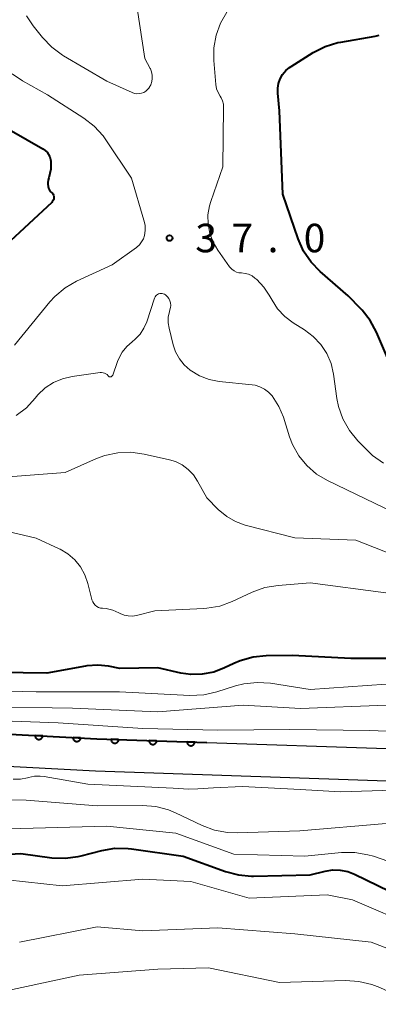
# Model space of a CAD drawing. Units: metres. Extents: x -76000 to -74000, y 33000 to 34500.
# Drawn here: x -74579 to -74532, y 33197 to 33326 of the extents above; entities that cross this region are included whole.
import ezdxf

# ---------------------------------------------------------------- set-up
doc = ezdxf.new("R2010")
doc.units = ezdxf.units.M
for name, color, linetype, lineweight in [('210100_道路縁(街区線)', 7, 'Continuous', 30), ('611100_コンクリート被覆(直落)', 7, 'Continuous', 30), ('710100_等高線(計曲線)', 7, 'Continuous', 40), ('710200_等高線(主曲線)', 7, 'Continuous', 13), ('731200_図化機測定による標高点', 7, 'Continuous', 40)]:
    doc.layers.add(name, color=color, linetype=linetype, lineweight=lineweight)
doc.styles.add('Style-WORKING', font='MS Gothic.ttf')

msp = doc.modelspace()

# ---------------------------------------------------------------- linework, layer by layer
at = {"layer": '210100_道路縁(街区線)', "linetype": 'Continuous', "lineweight": 30, "flags": 128}
for points in [[(-74635.87, 33245.87), (-74632.48, 33243.6), (-74630.27, 33242.24), (-74628.27, 33241.21), (-74625.86, 33240.14), (-74618.2, 33237.12), (-74609.61, 33233.95), (-74609.1, 33233.92), (-74569.02, 33231.77), (-74554.56, 33231.28), (-74530.94, 33230.48), (-74508.89, 33229.73), (-74451.76, 33224.43), (-74436.99, 33222.67), (-74431.99, 33221.91), (-74428.27, 33221.2), (-74423.25, 33219.92), (-74413.99, 33217.24), (-74413.23, 33217.01), (-74406.02, 33214.81), (-74399.95, 33212.84), (-74395.53, 33211.14), (-74390.8, 33209.06), (-74371.6, 33199.76)], [(-74638.37, 33242.7), (-74634.4, 33239.86), (-74632.32, 33238.52), (-74630.25, 33237.44), (-74627.75, 33236.32), (-74619.76, 33233.19), (-74610.47, 33229.76), (-74569.2, 33227.55), (-74509.16, 33225.51), (-74452.24, 33220.23), (-74438.03, 33218.55), (-74432.91, 33217.78), (-74429.12, 33217.05), (-74423.92, 33215.72), (-74415.19, 33213.19), (-74407.38, 33210.82), (-74401.46, 33208.89), (-74397.75, 33207.48), (-74393.09, 33205.46), (-74375.67, 33197.19)]]:
    msp.add_lwpolyline(points, dxfattribs=at)
at = {"layer": '611100_コンクリート被覆(直落)', "linetype": 'Continuous', "lineweight": 40, "flags": 128}
msp.add_lwpolyline([(-74609.1, 33233.92), (-74569.02, 33231.77), (-74554.56, 33231.28)], dxfattribs=at)
for points in [[(-74576.147, 33232.152), (-74577.146, 33232.206), (-74577.146, 33232.162), (-74577.143, 33232.119), (-74577.136, 33232.076), (-74577.125, 33232.034), (-74577.11, 33231.993), (-74577.092, 33231.953), (-74577.071, 33231.914), (-74577.046, 33231.879), (-74577.019, 33231.845), (-74576.988, 33231.814), (-74576.955, 33231.785), (-74576.919, 33231.76), (-74576.882, 33231.738), (-74576.843, 33231.719), (-74576.801, 33231.704), (-74576.76, 33231.692), (-74576.717, 33231.684), (-74576.673, 33231.68), (-74576.629, 33231.679), (-74576.586, 33231.683), (-74576.544, 33231.69), (-74576.501, 33231.701), (-74576.46, 33231.715), (-74576.42, 33231.733), (-74576.382, 33231.754), (-74576.347, 33231.779), (-74576.312, 33231.807), (-74576.281, 33231.838), (-74576.253, 33231.871), (-74576.228, 33231.906), (-74576.206, 33231.944), (-74576.186, 33231.983), (-74576.171, 33232.024), (-74576.16, 33232.066), (-74576.152, 33232.109)], [(-74571.155, 33231.885), (-74572.153, 33231.938), (-74572.153, 33231.894), (-74572.15, 33231.851), (-74572.143, 33231.808), (-74572.132, 33231.766), (-74572.117, 33231.725), (-74572.1, 33231.685), (-74572.079, 33231.647), (-74572.053, 33231.611), (-74572.026, 33231.577), (-74571.995, 33231.546), (-74571.962, 33231.517), (-74571.927, 33231.492), (-74571.889, 33231.47), (-74571.85, 33231.451), (-74571.809, 33231.436), (-74571.767, 33231.425), (-74571.724, 33231.416), (-74571.681, 33231.412), (-74571.637, 33231.412), (-74571.593, 33231.415), (-74571.551, 33231.422), (-74571.508, 33231.433), (-74571.467, 33231.448), (-74571.427, 33231.466), (-74571.389, 33231.487), (-74571.354, 33231.512), (-74571.319, 33231.539), (-74571.289, 33231.57), (-74571.26, 33231.603), (-74571.235, 33231.638), (-74571.213, 33231.676), (-74571.194, 33231.715), (-74571.178, 33231.757), (-74571.167, 33231.798), (-74571.159, 33231.841)], [(-74566.159, 33231.673), (-74567.159, 33231.707), (-74567.158, 33231.663), (-74567.154, 33231.62), (-74567.146, 33231.577), (-74567.135, 33231.535), (-74567.119, 33231.494), (-74567.1, 33231.455), (-74567.078, 33231.417), (-74567.053, 33231.382), (-74567.025, 33231.348), (-74566.993, 33231.318), (-74566.96, 33231.29), (-74566.924, 33231.266), (-74566.885, 33231.244), (-74566.846, 33231.226), (-74566.804, 33231.212), (-74566.763, 33231.201), (-74566.72, 33231.194), (-74566.676, 33231.19), (-74566.632, 33231.191), (-74566.589, 33231.195), (-74566.546, 33231.203), (-74566.504, 33231.214), (-74566.463, 33231.23), (-74566.424, 33231.249), (-74566.386, 33231.271), (-74566.351, 33231.296), (-74566.317, 33231.324), (-74566.287, 33231.356), (-74566.259, 33231.389), (-74566.235, 33231.425), (-74566.213, 33231.464), (-74566.195, 33231.503), (-74566.181, 33231.545), (-74566.17, 33231.586), (-74566.163, 33231.629)], [(-74561.162, 33231.504), (-74562.162, 33231.538), (-74562.161, 33231.494), (-74562.157, 33231.45), (-74562.149, 33231.408), (-74562.137, 33231.366), (-74562.122, 33231.325), (-74562.103, 33231.285), (-74562.081, 33231.248), (-74562.055, 33231.213), (-74562.028, 33231.179), (-74561.996, 33231.149), (-74561.963, 33231.121), (-74561.926, 33231.096), (-74561.888, 33231.075), (-74561.849, 33231.057), (-74561.807, 33231.042), (-74561.765, 33231.032), (-74561.723, 33231.024), (-74561.679, 33231.021), (-74561.635, 33231.021), (-74561.592, 33231.026), (-74561.549, 33231.034), (-74561.507, 33231.045), (-74561.466, 33231.061), (-74561.427, 33231.079), (-74561.389, 33231.101), (-74561.354, 33231.127), (-74561.32, 33231.155), (-74561.29, 33231.187), (-74561.262, 33231.22), (-74561.238, 33231.256), (-74561.216, 33231.294), (-74561.198, 33231.334), (-74561.183, 33231.375), (-74561.173, 33231.417), (-74561.166, 33231.46)], [(-74556.165, 33231.334), (-74557.164, 33231.368), (-74557.164, 33231.324), (-74557.159, 33231.281), (-74557.152, 33231.239), (-74557.14, 33231.196), (-74557.125, 33231.156), (-74557.106, 33231.116), (-74557.084, 33231.078), (-74557.058, 33231.043), (-74557.031, 33231.01), (-74556.999, 33230.979), (-74556.965, 33230.951), (-74556.929, 33230.927), (-74556.891, 33230.906), (-74556.852, 33230.887), (-74556.81, 33230.873), (-74556.768, 33230.863), (-74556.726, 33230.855), (-74556.682, 33230.852), (-74556.638, 33230.852), (-74556.594, 33230.857), (-74556.552, 33230.864), (-74556.51, 33230.876), (-74556.469, 33230.891), (-74556.43, 33230.91), (-74556.392, 33230.932), (-74556.357, 33230.958), (-74556.323, 33230.986), (-74556.293, 33231.018), (-74556.265, 33231.051), (-74556.24, 33231.087), (-74556.219, 33231.125), (-74556.201, 33231.165), (-74556.186, 33231.206), (-74556.176, 33231.248), (-74556.168, 33231.29)]]:
    msp.add_lwpolyline(points, close=True, dxfattribs=at)
at = {"layer": '710100_等高線(計曲線)', "linetype": 'Continuous', "lineweight": 40, "flags": 128}
for points, elevation in [([(-74529.91, 33279.75), (-74532.26, 33285.26), (-74533.08, 33286.8), (-74534.15, 33288.17), (-74534.32, 33288.35), (-74535.97, 33290.03), (-74539.66, 33293.23), (-74540.87, 33294.49), (-74541.85, 33295.93), (-74542.56, 33297.55), (-74544.57, 33303.43), (-74545, 33314.4), (-74545.23, 33316.7), (-74545.24, 33317.35), (-74545.13, 33317.99), (-74544.92, 33318.6), (-74544.6, 33319.17), (-74544.19, 33319.67), (-74543.7, 33320.09), (-74543.5, 33320.23), (-74540.58, 33322.05), (-74539.03, 33322.84), (-74537.36, 33323.35), (-74536.95, 33323.43), (-74532.43, 33324.19), (-74531.93, 33324.32)], 40), ([(-74580.26, 33311.74), (-74576.12, 33309.39), (-74575.82, 33309.18), (-74575.57, 33308.93), (-74575.36, 33308.63), (-74575.2, 33308.31), (-74575.11, 33307.96), (-74575.08, 33307.74), (-74575.09, 33306.69), (-74575.32, 33305.58), (-74575.42, 33305.24), (-74575.47, 33304.97), (-74575.48, 33304.71), (-74575.44, 33304.44), (-74575.36, 33304.19), (-74575.23, 33303.95), (-74575.06, 33303.74), (-74574.97, 33303.65), (-74574.87, 33303.54), (-74574.78, 33303.41), (-74574.72, 33303.27), (-74574.69, 33303.11), (-74574.68, 33302.96), (-74574.7, 33302.8), (-74574.74, 33302.66), (-74574.81, 33302.52), (-74574.91, 33302.39), (-74574.96, 33302.34), (-74581, 33296.72)], 40), ([(-74527.67, 33242.33), (-74535.66, 33242.34), (-74543.29, 33242.71), (-74546.76, 33242.68), (-74548.49, 33242.51), (-74550.17, 33242.04), (-74551.02, 33241.67), (-74552.23, 33241.09), (-74553.66, 33240.54), (-74555.16, 33240.25), (-74556.69, 33240.23), (-74558, 33240.42), (-74561, 33241.1), (-74566.01, 33241), (-74567.5, 33241.3), (-74568.91, 33241.45), (-74570.32, 33241.35), (-74570.5, 33241.32), (-74575.58, 33240.42)], 30), ([(-74575.58, 33240.42), (-74585, 33240.53)], 30), ([(-74585, 33216.31), (-74579, 33216.67), (-74574.96, 33216.12), (-74573.21, 33216.04), (-74571.48, 33216.26), (-74571.09, 33216.36), (-74568.36, 33217.07), (-74566.65, 33217.36), (-74564.9, 33217.35), (-74564.45, 33217.29), (-74557.66, 33216.34), (-74552.1, 33214.32), (-74550.42, 33213.86), (-74548.68, 33213.71), (-74548.44, 33213.71), (-74541, 33213.89), (-74539, 33214.37), (-74538.02, 33214.52), (-74537.02, 33214.49), (-74536.05, 33214.3), (-74535.15, 33213.95), (-74529.04, 33210.96)], 30)]:
    msp.add_lwpolyline(points, dxfattribs=dict(at, elevation=elevation))
at = {"layer": '710200_等高線(主曲線)', "linetype": 'Continuous', "lineweight": 13, "flags": 128}
for points, elevation in [([(-74578.27, 33326.87), (-74577.4, 33325.58), (-74576.16, 33324.03), (-74574.96, 33322.76), (-74573.56, 33321.72), (-74573.39, 33321.62), (-74567.72, 33318.28), (-74564.37, 33316.79), (-74564.08, 33316.68), (-74563.77, 33316.63), (-74563.46, 33316.64), (-74563.16, 33316.7), (-74562.87, 33316.81), (-74562.6, 33316.97), (-74562.37, 33317.17), (-74562.16, 33317.42), (-74562.14, 33317.45), (-74561.94, 33317.82), (-74561.8, 33318.23), (-74561.74, 33318.65), (-74561.75, 33319.07), (-74561.83, 33319.49), (-74561.99, 33319.89), (-74562.03, 33319.97), (-74562.73, 33321.27), (-74564.04, 33329.96)], 36), ([(-74549.53, 33293), (-74550, 33293.05), (-74550.34, 33293.08), (-74550.68, 33293.17), (-74550.99, 33293.33), (-74551.27, 33293.53), (-74551.51, 33293.78), (-74551.58, 33293.87), (-74553.13, 33296.03), (-74553.75, 33297.09), (-74554.19, 33298.24), (-74554.41, 33299.45), (-74554.42, 33300.69), (-74554.22, 33301.9), (-74554.06, 33302.45), (-74552.48, 33307), (-74552.36, 33314.83), (-74552.39, 33315.26), (-74552.49, 33315.69), (-74552.67, 33316.08), (-74552.83, 33316.33), (-74553.09, 33316.78), (-74553.28, 33317.27), (-74553.38, 33317.83), (-74553.66, 33321), (-74553.65, 33322.68), (-74553.36, 33324.33), (-74552.78, 33325.91), (-74551.94, 33327.37)], 38), ([(-74580.16, 33319.26), (-74578.78, 33318.33), (-74575.5, 33316.5), (-74570.75, 33313.43), (-74569.37, 33312.36), (-74568.2, 33311.07), (-74567.85, 33310.57), (-74564.49, 33305.51), (-74562.83, 33299.98), (-74562.69, 33299.33), (-74562.67, 33298.65), (-74562.77, 33298), (-74562.91, 33297.55), (-74563.14, 33297.13)], 38), ([(-74563.14, 33297.13), (-74563.43, 33296.76), (-74563.78, 33296.44), (-74563.83, 33296.4), (-74567, 33294.14), (-74571.68, 33291.96), (-74573.19, 33291.09), (-74574.53, 33289.97), (-74575.19, 33289.24), (-74579.86, 33283.56)], 38), ([(-74531.35, 33268.04), (-74532.78, 33269.04), (-74533.51, 33269.72), (-74534.73, 33270.97), (-74535.83, 33272.32), (-74536.68, 33273.84), (-74537.25, 33275.49), (-74537.46, 33276.54), (-74537.91, 33279.73), (-74538.24, 33281.13), (-74538.8, 33282.45), (-74539.59, 33283.66), (-74540.57, 33284.71), (-74541.73, 33285.58), (-74543.21, 33286.5), (-74544.32, 33287.32), (-74545.26, 33288.33), (-74546, 33289.46), (-74546.37, 33290.15), (-74547.06, 33291.19), (-74548, 33292.17), (-74548.24, 33292.38), (-74548.63, 33292.66), (-74549.07, 33292.87), (-74549.53, 33293)], 38), ([(-74559.74, 33289.92), (-74559.96, 33290.13), (-74559.99, 33290.16), (-74560.01, 33290.18), (-74560.15, 33290.26), (-74560.29, 33290.32), (-74560.45, 33290.36), (-74560.6, 33290.37), (-74560.76, 33290.35), (-74560.91, 33290.3), (-74561.05, 33290.23), (-74561.18, 33290.14), (-74561.29, 33290.02), (-74561.37, 33289.89), (-74561.43, 33289.75), (-74562.47, 33286.61), (-74562.83, 33285.77), (-74563.34, 33285), (-74563.97, 33284.33), (-74564.37, 33284), (-74565.09, 33283.37), (-74565.69, 33282.63), (-74566.15, 33281.79), (-74566.31, 33281.4), (-74566.94, 33279.62), (-74566.96, 33279.56), (-74567, 33279.51), (-74567.04, 33279.47), (-74567.09, 33279.43), (-74567.15, 33279.4), (-74567.21, 33279.39), (-74567.27, 33279.38), (-74567.33, 33279.39), (-74567.39, 33279.4), (-74567.45, 33279.43), (-74567.5, 33279.46), (-74567.55, 33279.51), (-74567.69, 33279.67), (-74567.85, 33279.78), (-74568.02, 33279.87), (-74568.21, 33279.93), (-74568.41, 33279.96), (-74568.61, 33279.95), (-74572.26, 33279.43), (-74573.53, 33279.14), (-74574.73, 33278.63), (-74575.82, 33277.92), (-74576.77, 33277.03), (-74577.14, 33276.57), (-74578.29, 33275.32), (-74579.64, 33274.28)], 36), ([(-74527.6, 33260.4), (-74535, 33263.93), (-74538.72, 33265.74), (-74540.16, 33266.6), (-74541.43, 33267.71), (-74542.49, 33269.01), (-74543.31, 33270.48), (-74543.7, 33271.5), (-74544.51, 33274.09), (-74545.1, 33275.5), (-74546, 33276.89), (-74546.46, 33277.38), (-74546.99, 33277.77), (-74547.59, 33278.07), (-74548.23, 33278.27), (-74548.6, 33278.32), (-74552.95, 33278.78), (-74554.28, 33279.04), (-74555.54, 33279.52), (-74556.77, 33280.27), (-74557.54, 33280.95), (-74558.18, 33281.76), (-74558.67, 33282.67), (-74558.98, 33283.59), (-74559.53, 33285.78), (-74559.64, 33286.5), (-74559.63, 33287.24), (-74559.49, 33287.96), (-74559.42, 33288.19), (-74559.34, 33288.49), (-74559.32, 33288.79), (-74559.35, 33289.1), (-74559.43, 33289.39), (-74559.56, 33289.67), (-74559.74, 33289.92)], 36), ([(-74555.78, 33265.68), (-74556.32, 33266.5), (-74557, 33267.21), (-74557.8, 33267.8), (-74558.68, 33268.23), (-74559.48, 33268.48), (-74562.81, 33269.23), (-74564.54, 33269.47), (-74566.28, 33269.4), (-74567.98, 33269.03), (-74569.06, 33268.63), (-74573.19, 33266.81), (-74581.87, 33266.13)], 34), ([(-74528.62, 33255.38), (-74535, 33257.88), (-74543, 33258.2), (-74549.52, 33259.89), (-74550.78, 33260.34), (-74551.95, 33261.01), (-74553.06, 33261.94), (-74554.55, 33263.45), (-74555.78, 33265.68)], 34), ([(-74573.98, 33256.76), (-74577, 33258.16), (-74585.77, 33260.23)], 32), ([(-74531.03, 33250.97), (-74541, 33252.28), (-74545.21, 33251.94), (-74546.93, 33251.65), (-74548.63, 33251.04), (-74551.22, 33249.83), (-74552.86, 33249.23), (-74554.57, 33248.93), (-74554.96, 33248.91), (-74561.4, 33248.6), (-74563.82, 33248), (-74564.36, 33247.92), (-74564.9, 33247.93), (-74565.44, 33248.03), (-74565.94, 33248.23), (-74566.06, 33248.29), (-74566.12, 33248.32), (-74566.94, 33248.68), (-74567.8, 33248.89), (-74568.27, 33248.94), (-74568.54, 33248.97), (-74568.8, 33249.06), (-74569.04, 33249.19), (-74569.25, 33249.35), (-74569.43, 33249.56), (-74569.57, 33249.79), (-74569.67, 33250.04), (-74569.69, 33250.11), (-74570.21, 33252.19), (-74570.6, 33253.32), (-74571.17, 33254.37), (-74571.92, 33255.3), (-74572.83, 33256.08), (-74573.85, 33256.7), (-74573.98, 33256.76)], 32), ([(-74531, 33238.94), (-74541, 33238.25), (-74546.22, 33239.07), (-74547.96, 33239.19), (-74549.7, 33239.01), (-74550.82, 33238.72), (-74553.27, 33237.93), (-74554.97, 33237.55), (-74556.81, 33237.47), (-74566.06, 33237.94), (-74577, 33237.94), (-74587.79, 33238.21)], 28), ([(-74481.19, 33232.81), (-74489.15, 33232.65), (-74490.89, 33232.76), (-74492.74, 33233.24), (-74497, 33234.78), (-74499.91, 33235.68), (-74501.61, 33236.05), (-74503.35, 33236.11), (-74503.68, 33236.09), (-74511, 33235.5), (-74519.89, 33236.11), (-74531, 33236.17), (-74542.27, 33235.73), (-74549.81, 33236.19), (-74561, 33235.3), (-74572.21, 33235.79), (-74583, 33235.99)], 26), ([(-74440.17, 33227.83), (-74451, 33228.48), (-74461.54, 33228.46), (-74471, 33229.65), (-74481.56, 33230.44), (-74493, 33230.89), (-74496.48, 33231.52), (-74503, 33233.54), (-74514.71, 33233.29), (-74521, 33233.32), (-74525.47, 33232.53), (-74533.15, 33232.85), (-74543.65, 33233), (-74553.1, 33232.9), (-74563, 33233.11), (-74574.12, 33233.88), (-74585, 33234.27)], 24), ([(-74580.04, 33226.47), (-74579.07, 33226.47), (-74578.12, 33226.65), (-74578, 33226.68), (-74577.24, 33226.83), (-74576.47, 33226.85), (-74575.97, 33226.79), (-74570.22, 33225.78), (-74559, 33225.28), (-74556.98, 33225.16), (-74555.76, 33225.19), (-74553.7, 33225.31), (-74549.88, 33225.48), (-74542.32, 33225.09), (-74537, 33224.8)], 24), ([(-74537, 33224.8), (-74530.08, 33225), (-74522.08, 33223.92), (-74518.83, 33223.9), (-74518.48, 33223.86), (-74518.15, 33223.77), (-74517.83, 33223.62), (-74517.55, 33223.43), (-74517.2, 33223.18), (-74516.81, 33223), (-74516.4, 33222.88), (-74516.28, 33222.87), (-74506.4, 33221.6), (-74497, 33220.49), (-74485.96, 33220.04), (-74477, 33218.69), (-74466.55, 33217.45), (-74457, 33215.83), (-74447.56, 33214.44), (-74438.07, 33213)], 24), ([(-74589, 33223.82), (-74578.32, 33223.68), (-74569, 33222.95), (-74563.03, 33222.99), (-74561.29, 33222.85), (-74559.61, 33222.4), (-74558.7, 33222.03), (-74555.18, 33220.36), (-74553.54, 33219.76), (-74551.83, 33219.45), (-74550.59, 33219.41), (-74542.33, 33219.67), (-74531, 33220.61), (-74521.14, 33218.86), (-74519.07, 33219.2), (-74517.53, 33219.31), (-74515.99, 33219.16), (-74515, 33218.91), (-74508.97, 33217.03), (-74499, 33217.38), (-74493, 33217.57), (-74481.69, 33216.31), (-74471.93, 33215)], 26), ([(-74589.71, 33220.29), (-74579, 33219.96), (-74567.73, 33220.27)], 28), ([(-74567.73, 33220.27), (-74558.63, 33219.37), (-74551, 33216.59), (-74541.67, 33216.33), (-74536.86, 33216.79), (-74535.12, 33216.81), (-74533.4, 33216.52), (-74532.68, 33216.31), (-74525.98, 33214.02)], 28), ([(-74580.81, 33213.19), (-74573.58, 33212.42), (-74563, 33213.3), (-74556.67, 33213), (-74549, 33210.82), (-74538.76, 33211.24), (-74535.42, 33210.58), (-74527.06, 33207), (-74522.76, 33205.24), (-74513.24, 33204.76), (-74503, 33203.16), (-74498.12, 33201.17), (-74496.57, 33200.38), (-74495.18, 33199.33), (-74494.17, 33198.27), (-74489.84, 33193)], 32), ([(-74579.19, 33205), (-74569, 33207.02), (-74563, 33206.5), (-74553.11, 33206.89), (-74543, 33206.12), (-74532.97, 33205.03), (-74525, 33201.93), (-74521.83, 33200.17), (-74516.6, 33195)], 34), ([(-74583, 33198.17), (-74571.33, 33200.67), (-74561, 33201.44), (-74554.37, 33201.63), (-74545, 33199.7), (-74536.33, 33199.95), (-74534.59, 33199.85), (-74532.89, 33199.45), (-74531.84, 33199.04), (-74528.94, 33197.7), (-74527.43, 33196.83)], 36)]:
    msp.add_lwpolyline(points, dxfattribs=dict(at, elevation=elevation))
at = {"layer": '731200_図化機測定による標高点', "linetype": 'Continuous', "lineweight": 40}
msp.add_circle((-74559.46, 33297.64, 37.04), 0.375, dxfattribs=at)

# ---------------------------------------------------------------- texts
at = {"layer": '731200_図化機測定による標高点', "linetype": 'Continuous', "lineweight": 40, "style": 'Style-WORKING'}
for s, p in [('3', (-74556.08, 33295.77, -9.999)), ('0', (-74541.83, 33295.77, -9.999)), ('7', (-74551.33, 33295.77, -9.999)), ('.', (-74546.58, 33295.77, -9.999))]:
    msp.add_text(s, height=3.75, dxfattribs=at).set_placement(p)

doc.saveas('drawing.dxf')
